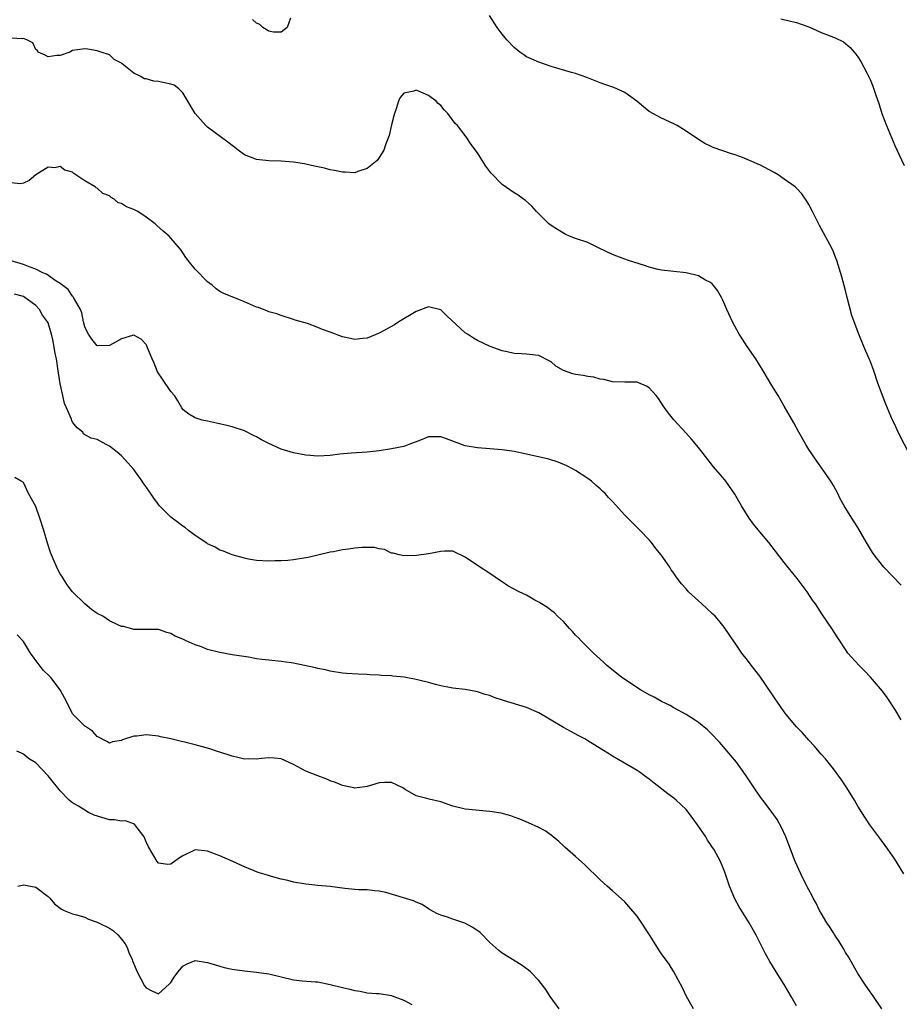
# Model space of a CAD drawing. Units: inches. Extents: x 2568000 to 2571000, y 1560000 to 1562199.
# Drawn here: x 2570322 to 2570466, y 1561196 to 1561356 of the extents above; entities that cross this region are included whole.
import ezdxf

# ---------------------------------------------------------------- set-up
doc = ezdxf.new("R2010")
doc.units = ezdxf.units.IN
doc.header["$MEASUREMENT"] = 0
doc.layers.add('LD25681560_2ft', color=117, linetype='Continuous')

msp = doc.modelspace()

# ---------------------------------------------------------------- linework, layer by layer
at = {"layer": 'LD25681560_2ft'}
for points, elevation in [([(2570366.53, 1561356.53), (2570365.98, 1561355), (2570365, 1561354.25), (2570363.76, 1561354.24), (2570363, 1561354.43), (2570362.02, 1561355), (2570361.51, 1561355.51), (2570361, 1561355.71), (2570360.34, 1561356.34)], 6804), ([(2570467.65, 1561285), (2570465.54, 1561289), (2570465, 1561290.26), (2570464.63, 1561291), (2570463.56, 1561293.56), (2570462.25, 1561297), (2570461.58, 1561299), (2570461, 1561300.63), (2570460.86, 1561301), (2570459.99, 1561303), (2570459.15, 1561305), (2570458.41, 1561307), (2570458.04, 1561308.04), (2570457.27, 1561311), (2570457, 1561312.11), (2570456.37, 1561314.37), (2570455.55, 1561317), (2570455.4, 1561317.4), (2570455, 1561318.42), (2570454.73, 1561319), (2570452.73, 1561322.73), (2570451.59, 1561325), (2570451, 1561326.13), (2570450.69, 1561326.69), (2570449.86, 1561327.86), (2570449, 1561328.79), (2570448.78, 1561329), (2570447, 1561330.29), (2570445.99, 1561331), (2570445.37, 1561331.37), (2570443, 1561332.62), (2570442.72, 1561332.72), (2570442.1, 1561333), (2570440.21, 1561333.79), (2570439, 1561334.22), (2570438.4, 1561334.4), (2570437, 1561334.92), (2570435.44, 1561335.44), (2570435, 1561335.63), (2570434.08, 1561336.08), (2570433, 1561336.74), (2570431, 1561338.13), (2570429.55, 1561339), (2570429, 1561339.31), (2570427, 1561340.24), (2570425, 1561341.33), (2570424.07, 1561342.07), (2570422.97, 1561342.97), (2570421, 1561344.4), (2570419.21, 1561345.21), (2570417.74, 1561345.74), (2570417, 1561345.99), (2570414.83, 1561346.83), (2570413, 1561347.48), (2570412.34, 1561347.66), (2570409, 1561348.67), (2570407, 1561349.34), (2570405, 1561350.23), (2570404.54, 1561350.54), (2570403.92, 1561351), (2570403, 1561351.72), (2570401.79, 1561353), (2570401, 1561353.92), (2570400.55, 1561354.55), (2570400.23, 1561355), (2570398.96, 1561356.96)], 6804), ([(2570446.42, 1561356.42), (2570448.03, 1561356.03), (2570449, 1561355.82), (2570449.59, 1561355.59), (2570451, 1561355.1), (2570453, 1561354.17), (2570454.31, 1561353.69), (2570455.3, 1561353.3), (2570456.66, 1561352.66), (2570457, 1561352.42), (2570457.77, 1561351.77), (2570458.39, 1561351), (2570458.68, 1561350.68), (2570459, 1561350.24), (2570459.49, 1561349.49), (2570460.5, 1561347.5), (2570460.85, 1561346.85), (2570461, 1561346.51), (2570461.44, 1561345.44), (2570461.85, 1561344.15), (2570462.45, 1561342.45), (2570462.9, 1561341), (2570463.65, 1561339), (2570465, 1561335.78), (2570465.65, 1561334.35), (2570466.53, 1561332.53)], 6806), ([(2570466.06, 1561264.06), (2570463.24, 1561267), (2570463, 1561267.28), (2570461.66, 1561269), (2570461.39, 1561269.39), (2570460.42, 1561271), (2570459, 1561273.49), (2570458.41, 1561274.41), (2570458.01, 1561275), (2570456.77, 1561277), (2570456.14, 1561278.14), (2570455.72, 1561279), (2570455, 1561280.34), (2570454.76, 1561280.76), (2570454.61, 1561281), (2570453.24, 1561283), (2570452.3, 1561284.3), (2570451.49, 1561285.49), (2570451, 1561286.21), (2570450.5, 1561287), (2570449.38, 1561289), (2570448.56, 1561290.56), (2570447, 1561293.28), (2570445.99, 1561295), (2570445, 1561296.63), (2570443.59, 1561299), (2570442.35, 1561301), (2570440.97, 1561303), (2570440.2, 1561304.2), (2570439.65, 1561305), (2570438.55, 1561307), (2570437.66, 1561309), (2570437, 1561310.55), (2570436.78, 1561311), (2570436.13, 1561312.13), (2570435.23, 1561313.23), (2570435, 1561313.4), (2570434.18, 1561313.82), (2570433, 1561314.49), (2570430.99, 1561315.01), (2570429, 1561315.2), (2570427, 1561315.43), (2570426.44, 1561315.56), (2570425, 1561315.94), (2570424.22, 1561316.22), (2570421.62, 1561317), (2570421, 1561317.21), (2570419.72, 1561317.72), (2570419, 1561317.98), (2570416.84, 1561319), (2570415, 1561319.92), (2570413, 1561320.62), (2570411.99, 1561321), (2570411.31, 1561321.31), (2570411, 1561321.45), (2570410.05, 1561322.05), (2570409, 1561322.73), (2570408.65, 1561323), (2570407, 1561324.6), (2570406.61, 1561325), (2570405.87, 1561325.87), (2570404.81, 1561326.81), (2570404.52, 1561327), (2570403.65, 1561327.65), (2570403, 1561328.02), (2570401, 1561329.4), (2570399.23, 1561331.23), (2570399, 1561331.52), (2570398.38, 1561332.38), (2570397.97, 1561333), (2570397, 1561334.55), (2570395.95, 1561335.95), (2570395.27, 1561337), (2570395, 1561337.39), (2570393.74, 1561339), (2570393.37, 1561339.37), (2570392.19, 1561341), (2570391.57, 1561341.57), (2570391, 1561342.29), (2570390.61, 1561342.61), (2570390.28, 1561343), (2570389, 1561343.94), (2570387.3, 1561344.7), (2570387, 1561344.79), (2570386.64, 1561344.64), (2570385, 1561344.32), (2570384.38, 1561343.62), (2570384.11, 1561343), (2570383.74, 1561341.74), (2570383.47, 1561341), (2570383.39, 1561340.61), (2570383, 1561339.14), (2570382.62, 1561337.38), (2570382.05, 1561336.05), (2570381.74, 1561335), (2570381, 1561333.79), (2570380.66, 1561333.34), (2570379, 1561332.03), (2570377.52, 1561331.52), (2570377, 1561331.32), (2570375.41, 1561331.41), (2570375, 1561331.41), (2570373.7, 1561331.7), (2570373, 1561331.81), (2570372.06, 1561332.06), (2570371, 1561332.26), (2570370.42, 1561332.42), (2570369, 1561332.72), (2570368.78, 1561332.78), (2570367, 1561333.06), (2570365, 1561333.2), (2570363, 1561333.24), (2570361, 1561333.47), (2570359, 1561334.27), (2570358.01, 1561335), (2570357.45, 1561335.45), (2570357, 1561335.74), (2570356.32, 1561336.32), (2570353, 1561338.77), (2570352.73, 1561339), (2570350.99, 1561340.99), (2570349, 1561344.36), (2570348.34, 1561345), (2570347.58, 1561345.58), (2570347, 1561345.77), (2570346.01, 1561346.01), (2570345, 1561346.18), (2570344.25, 1561346.25), (2570343, 1561346.64), (2570342.65, 1561346.65), (2570342.11, 1561347), (2570341, 1561347.56), (2570339.07, 1561349.07), (2570339, 1561349.18), (2570337.77, 1561349.77), (2570337, 1561350.55), (2570335.65, 1561351), (2570335, 1561351.18), (2570333.47, 1561351.47), (2570333, 1561351.54), (2570331, 1561351.26), (2570330.57, 1561351), (2570329, 1561350.44), (2570328.43, 1561350.43), (2570327, 1561350.21), (2570326.52, 1561350.52), (2570325.41, 1561351), (2570325.26, 1561351.26), (2570325, 1561351.42), (2570324.52, 1561352.52), (2570323.57, 1561353), (2570323, 1561353.24), (2570322.86, 1561353.14), (2570321, 1561353.28)], 6802), ([(2570466.08, 1561242.08), (2570465, 1561243.87), (2570463.76, 1561245.76), (2570463, 1561246.8), (2570461.08, 1561249.08), (2570460.09, 1561250.09), (2570459.13, 1561251), (2570457.39, 1561253), (2570457, 1561253.55), (2570456.08, 1561255), (2570455.64, 1561255.64), (2570454.77, 1561257), (2570453.23, 1561259.23), (2570452.07, 1561261), (2570451.63, 1561261.63), (2570450.71, 1561263), (2570449.13, 1561265.13), (2570447, 1561267.76), (2570445.59, 1561269.59), (2570444.47, 1561271), (2570443, 1561272.75), (2570441.99, 1561273.99), (2570441.29, 1561275), (2570440.01, 1561277), (2570438.92, 1561278.92), (2570437.48, 1561281), (2570437, 1561281.62), (2570435.44, 1561283.44), (2570435, 1561284.03), (2570434.56, 1561284.56), (2570433, 1561286.52), (2570431.87, 1561287.87), (2570431, 1561288.88), (2570429, 1561291.03), (2570428.13, 1561292.13), (2570427.29, 1561293.29), (2570426.5, 1561294.5), (2570426.1, 1561295), (2570425, 1561296.25), (2570424.54, 1561296.54), (2570423.12, 1561297.12), (2570423, 1561297.15), (2570421, 1561297.16), (2570419, 1561297.21), (2570417.58, 1561297.58), (2570417, 1561297.64), (2570415.97, 1561297.97), (2570415, 1561298.07), (2570414.23, 1561298.24), (2570413, 1561298.43), (2570412.52, 1561298.51), (2570411, 1561299.09), (2570409.78, 1561299.78), (2570409, 1561300.48), (2570408.67, 1561300.67), (2570407, 1561301.54), (2570406.44, 1561301.56), (2570405, 1561301.74), (2570404.19, 1561301.81), (2570403, 1561301.86), (2570401.86, 1561302.14), (2570401, 1561302.27), (2570399.06, 1561303), (2570397, 1561303.96), (2570396.35, 1561304.35), (2570395.38, 1561305), (2570395, 1561305.23), (2570392, 1561308), (2570391, 1561308.96), (2570389, 1561309.44), (2570387, 1561308.71), (2570384.17, 1561307), (2570383.46, 1561306.54), (2570381, 1561305.16), (2570379, 1561304.35), (2570378.28, 1561304.28), (2570377, 1561304.12), (2570376.29, 1561304.29), (2570375, 1561304.54), (2570373, 1561305.32), (2570371.75, 1561305.75), (2570371, 1561306.11), (2570369.27, 1561306.73), (2570367.28, 1561307.28), (2570367, 1561307.4), (2570365, 1561308.02), (2570364.29, 1561308.29), (2570363, 1561308.65), (2570362.76, 1561308.76), (2570361.32, 1561309.32), (2570361, 1561309.41), (2570359, 1561310.29), (2570355.65, 1561311.65), (2570355, 1561311.98), (2570354.41, 1561312.41), (2570353.74, 1561313), (2570353, 1561313.52), (2570351, 1561315.6), (2570349.85, 1561317), (2570349.49, 1561317.49), (2570348.68, 1561318.68), (2570348.42, 1561319), (2570347, 1561320.65), (2570346.72, 1561321), (2570345.77, 1561321.77), (2570344.72, 1561322.72), (2570344.47, 1561323), (2570343, 1561324.09), (2570341.66, 1561325), (2570341, 1561325.33), (2570339.77, 1561325.77), (2570339, 1561326.29), (2570338.44, 1561326.44), (2570337.78, 1561327), (2570337.27, 1561327.27), (2570337, 1561327.55), (2570335.95, 1561327.95), (2570335, 1561328.83), (2570334.86, 1561328.86), (2570334.68, 1561329), (2570333, 1561330), (2570331.54, 1561331), (2570331.19, 1561331.19), (2570331, 1561331.41), (2570329.74, 1561331.74), (2570329, 1561332.32), (2570328.12, 1561332.12), (2570327, 1561332.22), (2570325.04, 1561331), (2570323.92, 1561330.08), (2570323, 1561329.62), (2570322.5, 1561329.5), (2570321, 1561329.66)], 6800), ([(2570466.47, 1561217), (2570465, 1561219.38), (2570463.89, 1561221), (2570462.41, 1561223), (2570460.97, 1561225), (2570459.65, 1561227), (2570459, 1561228.02), (2570458.43, 1561229), (2570457.19, 1561231), (2570456.32, 1561232.32), (2570455, 1561234.1), (2570453.72, 1561235.72), (2570453, 1561236.53), (2570451.87, 1561237.87), (2570451, 1561238.77), (2570449.96, 1561239.96), (2570449, 1561240.96), (2570447.32, 1561243), (2570447, 1561243.41), (2570445.88, 1561245), (2570445.54, 1561245.54), (2570445, 1561246.33), (2570443, 1561249.2), (2570441.59, 1561251), (2570441, 1561251.81), (2570440.09, 1561253), (2570439, 1561254.63), (2570438.73, 1561255), (2570437.21, 1561257.21), (2570437, 1561257.5), (2570436.32, 1561258.32), (2570435.72, 1561259), (2570435.36, 1561259.36), (2570434.31, 1561260.31), (2570433.57, 1561261), (2570433, 1561261.5), (2570431.42, 1561263), (2570431.21, 1561263.21), (2570431, 1561263.46), (2570430.26, 1561264.26), (2570429.41, 1561265.41), (2570429, 1561266.03), (2570428.59, 1561266.59), (2570428.33, 1561267), (2570426.95, 1561269), (2570426.06, 1561270.06), (2570425.36, 1561271), (2570425, 1561271.44), (2570423.53, 1561273), (2570421, 1561275.5), (2570419, 1561277.7), (2570418.36, 1561278.36), (2570417.79, 1561279), (2570417.38, 1561279.38), (2570417, 1561279.79), (2570416.34, 1561280.34), (2570415.58, 1561281), (2570415, 1561281.44), (2570413, 1561282.75), (2570412.59, 1561283), (2570411.54, 1561283.54), (2570410.15, 1561284.15), (2570408.61, 1561284.61), (2570405, 1561285.43), (2570403, 1561285.86), (2570401, 1561286.14), (2570397, 1561286.45), (2570395, 1561286.81), (2570391.95, 1561287.95), (2570391, 1561288.28), (2570390.26, 1561288.25), (2570389, 1561288.24), (2570387.69, 1561287.69), (2570385.82, 1561287), (2570385, 1561286.67), (2570383, 1561286.28), (2570381, 1561285.96), (2570379, 1561285.73), (2570376.43, 1561285.57), (2570374.59, 1561285.41), (2570373, 1561285.2), (2570371, 1561285.09), (2570369, 1561285.27), (2570367, 1561285.66), (2570365, 1561286.27), (2570363, 1561287.16), (2570361.79, 1561287.79), (2570361, 1561288.24), (2570360.47, 1561288.47), (2570359, 1561289.25), (2570357, 1561289.91), (2570356.13, 1561290.13), (2570354.47, 1561290.47), (2570353, 1561290.82), (2570352.15, 1561291), (2570351, 1561291.33), (2570349.93, 1561291.93), (2570349, 1561292.74), (2570348.83, 1561293), (2570348.15, 1561294.15), (2570347.59, 1561295), (2570347, 1561295.66), (2570345.66, 1561297.66), (2570344.87, 1561298.87), (2570344.29, 1561300.29), (2570343.95, 1561301), (2570343.23, 1561302.77), (2570343.12, 1561303.12), (2570343, 1561303.34), (2570342.2, 1561304.2), (2570341, 1561304.84), (2570340.79, 1561304.79), (2570339, 1561304.23), (2570337, 1561303.13), (2570335, 1561303.12), (2570334.16, 1561304.16), (2570333.62, 1561305), (2570333.4, 1561305.4), (2570333, 1561306.2), (2570332.81, 1561307), (2570332.5, 1561308.5), (2570332.28, 1561309), (2570331.32, 1561310.68), (2570331.18, 1561311), (2570331.11, 1561311.11), (2570331, 1561311.19), (2570330.3, 1561312.3), (2570329, 1561313.27), (2570328.34, 1561313.66), (2570326.76, 1561314.76), (2570326.18, 1561315), (2570325, 1561315.59), (2570324.1, 1561315.9), (2570323, 1561316.37), (2570321, 1561316.94)], 6798), ([(2570462.92, 1561195), (2570461.32, 1561197.32), (2570461, 1561197.76), (2570460.12, 1561199), (2570459, 1561200.72), (2570457.45, 1561203.45), (2570457, 1561204.18), (2570456.72, 1561204.72), (2570455.97, 1561205.97), (2570455.25, 1561207), (2570455, 1561207.38), (2570454.38, 1561208.38), (2570453.94, 1561209), (2570453, 1561210.56), (2570452.76, 1561211), (2570452.2, 1561212.2), (2570451.73, 1561213), (2570451.49, 1561213.49), (2570451, 1561214.36), (2570450.35, 1561215.65), (2570449.69, 1561217), (2570448.8, 1561219), (2570448.04, 1561221), (2570447.26, 1561223), (2570446.55, 1561224.55), (2570445.83, 1561225.83), (2570445.03, 1561227), (2570443.49, 1561229), (2570443, 1561229.66), (2570442.1, 1561231), (2570440.8, 1561233), (2570439.22, 1561235.22), (2570437.39, 1561237.39), (2570436.45, 1561238.45), (2570435, 1561240), (2570434.48, 1561240.48), (2570433, 1561241.69), (2570432.22, 1561242.22), (2570431, 1561243), (2570429, 1561244.08), (2570428.42, 1561244.42), (2570427, 1561245.11), (2570425.79, 1561245.79), (2570425, 1561246.2), (2570423.58, 1561247), (2570420.54, 1561249), (2570418.05, 1561251), (2570417.53, 1561251.53), (2570415.93, 1561253), (2570415, 1561253.88), (2570413.88, 1561255), (2570413.46, 1561255.46), (2570413, 1561255.93), (2570412.49, 1561256.49), (2570411.98, 1561257), (2570411, 1561258.12), (2570410.04, 1561259), (2570409.54, 1561259.54), (2570409, 1561259.92), (2570408.4, 1561260.4), (2570407.44, 1561261), (2570407, 1561261.3), (2570406.37, 1561261.63), (2570405, 1561262.41), (2570403.78, 1561263), (2570401.96, 1561263.96), (2570401, 1561264.63), (2570400.76, 1561264.76), (2570399, 1561265.97), (2570397, 1561267.27), (2570395, 1561268.65), (2570393, 1561269.61), (2570391.6, 1561269.6), (2570391, 1561269.56), (2570389, 1561269.18), (2570387.08, 1561268.92), (2570385, 1561268.84), (2570384.23, 1561269), (2570383.26, 1561269.26), (2570383, 1561269.31), (2570381.87, 1561269.87), (2570381, 1561270), (2570380.2, 1561270.2), (2570378.19, 1561270.19), (2570377, 1561270.09), (2570375.95, 1561269.95), (2570375, 1561269.85), (2570373.52, 1561269.52), (2570373, 1561269.43), (2570371, 1561268.95), (2570369.4, 1561268.6), (2570369, 1561268.52), (2570367, 1561268.19), (2570366.08, 1561268.08), (2570365, 1561268.02), (2570363.98, 1561268.02), (2570363, 1561267.98), (2570361, 1561268.1), (2570359.7, 1561268.3), (2570359, 1561268.45), (2570357, 1561269), (2570355.61, 1561269.61), (2570355, 1561269.76), (2570354.24, 1561270.24), (2570353, 1561270.79), (2570352.89, 1561270.89), (2570351, 1561272.18), (2570349.91, 1561273), (2570349.41, 1561273.41), (2570349, 1561273.68), (2570348.25, 1561274.25), (2570347, 1561275.17), (2570345.19, 1561277), (2570345, 1561277.22), (2570344.23, 1561278.23), (2570343, 1561280.1), (2570342.61, 1561280.61), (2570342.37, 1561281), (2570341, 1561282.94), (2570339.99, 1561283.99), (2570339, 1561285.14), (2570338.26, 1561285.74), (2570337, 1561286.73), (2570336.46, 1561287), (2570335, 1561287.82), (2570334.06, 1561288.06), (2570333, 1561288.59), (2570332.77, 1561288.77), (2570332.66, 1561289), (2570331.74, 1561289.74), (2570331, 1561290.67), (2570330.9, 1561290.9), (2570330.84, 1561291.16), (2570330.03, 1561293), (2570329.7, 1561293.7), (2570329.39, 1561295), (2570329, 1561296.92), (2570328.68, 1561299), (2570328.36, 1561301), (2570328.18, 1561301.82), (2570327.83, 1561303.83), (2570327.55, 1561305), (2570327, 1561306.82), (2570326.91, 1561307), (2570326.11, 1561308.11), (2570325.61, 1561309), (2570325, 1561309.69), (2570323.24, 1561311), (2570323, 1561311.12), (2570321.54, 1561311.54)], 6796), ([(2570449, 1561195.48), (2570448.14, 1561197), (2570447, 1561198.92), (2570445.66, 1561201), (2570444.67, 1561202.67), (2570443.97, 1561203.97), (2570442.44, 1561207), (2570441.29, 1561209), (2570441, 1561209.43), (2570439.63, 1561211.63), (2570438.94, 1561212.94), (2570438.06, 1561215), (2570437.57, 1561216.43), (2570437.29, 1561217.29), (2570437, 1561218.07), (2570436.73, 1561218.73), (2570436.6, 1561219), (2570435.51, 1561221), (2570435.3, 1561221.3), (2570435, 1561221.8), (2570434.5, 1561222.5), (2570434.2, 1561223), (2570432.86, 1561225), (2570431.42, 1561227), (2570431, 1561227.5), (2570429.4, 1561229), (2570429, 1561229.31), (2570428.02, 1561230.02), (2570425.78, 1561231.78), (2570425, 1561232.41), (2570424.22, 1561233), (2570423.5, 1561233.5), (2570423, 1561233.83), (2570419, 1561236.17), (2570418.49, 1561236.49), (2570417.28, 1561237.28), (2570415, 1561238.7), (2570414.48, 1561239), (2570413.52, 1561239.52), (2570412.19, 1561240.19), (2570411, 1561240.85), (2570409, 1561242.05), (2570407, 1561243.22), (2570405, 1561244.1), (2570401.24, 1561245.24), (2570399.73, 1561245.73), (2570399, 1561246.05), (2570398.25, 1561246.25), (2570397, 1561246.68), (2570396.72, 1561246.72), (2570395, 1561247.05), (2570393, 1561247.26), (2570392.7, 1561247.3), (2570391, 1561247.63), (2570390.16, 1561247.84), (2570389, 1561248.21), (2570387.42, 1561248.58), (2570387, 1561248.7), (2570385.04, 1561249.04), (2570383.22, 1561249.22), (2570383, 1561249.26), (2570381.35, 1561249.35), (2570381, 1561249.41), (2570379.46, 1561249.46), (2570379, 1561249.5), (2570377.54, 1561249.54), (2570375.67, 1561249.67), (2570375, 1561249.74), (2570373, 1561250.05), (2570372.24, 1561250.24), (2570371, 1561250.48), (2570370.6, 1561250.6), (2570367, 1561251.35), (2570366.61, 1561251.39), (2570365, 1561251.63), (2570363, 1561251.81), (2570361.93, 1561251.93), (2570361, 1561252.06), (2570359.7, 1561252.3), (2570357, 1561252.73), (2570355, 1561253.08), (2570353, 1561253.58), (2570352.01, 1561254), (2570351, 1561254.33), (2570349.54, 1561255), (2570349, 1561255.28), (2570347.75, 1561255.75), (2570347, 1561256.21), (2570346.34, 1561256.34), (2570345, 1561256.81), (2570342.85, 1561256.85), (2570341, 1561256.86), (2570340.42, 1561257), (2570339.3, 1561257.3), (2570339, 1561257.35), (2570338.4, 1561257.6), (2570337, 1561258.27), (2570335.95, 1561259), (2570335, 1561259.46), (2570334.11, 1561260.11), (2570333, 1561261), (2570331, 1561262.98), (2570330.14, 1561264.14), (2570329.38, 1561265.38), (2570329, 1561265.93), (2570328.62, 1561266.62), (2570328.03, 1561267.97), (2570327.55, 1561269), (2570327.4, 1561269.4), (2570326.93, 1561270.93), (2570326.34, 1561273), (2570325.67, 1561275), (2570325, 1561276.9), (2570323.84, 1561279), (2570323, 1561280.83), (2570322.62, 1561281), (2570321.6, 1561281.6)], 6794), ([(2570432.2, 1561195), (2570431.09, 1561197), (2570430.4, 1561198.4), (2570429.01, 1561201.01), (2570428.24, 1561202.24), (2570427, 1561203.97), (2570426.58, 1561204.58), (2570425.14, 1561206.86), (2570423.46, 1561209.45), (2570423, 1561210.09), (2570421.68, 1561211.68), (2570421, 1561212.41), (2570419, 1561214.23), (2570418.12, 1561215), (2570417, 1561216.04), (2570414.48, 1561218.48), (2570413, 1561219.84), (2570411.29, 1561221.29), (2570411, 1561221.57), (2570410.25, 1561222.25), (2570409, 1561223.31), (2570408.02, 1561224.02), (2570407, 1561224.57), (2570405.32, 1561225.32), (2570403.91, 1561225.91), (2570403, 1561226.25), (2570402.44, 1561226.44), (2570400.87, 1561226.87), (2570399, 1561227.15), (2570395, 1561227.54), (2570393, 1561228.03), (2570391, 1561228.71), (2570389.15, 1561229.15), (2570388.72, 1561229.28), (2570387, 1561229.73), (2570385.23, 1561230.77), (2570384.81, 1561231), (2570383, 1561231.88), (2570381.88, 1561231.88), (2570381, 1561231.85), (2570379, 1561231.24), (2570377, 1561230.97), (2570376.86, 1561231), (2570375, 1561231.4), (2570373.86, 1561231.86), (2570373, 1561232.18), (2570372.43, 1561232.43), (2570371, 1561232.96), (2570369, 1561233.76), (2570367, 1561234.81), (2570365, 1561235.72), (2570363.86, 1561235.86), (2570363, 1561235.92), (2570361.81, 1561235.81), (2570361, 1561235.7), (2570359.72, 1561235.72), (2570359, 1561235.7), (2570357.96, 1561235.96), (2570357, 1561236.16), (2570356.38, 1561236.38), (2570354.46, 1561237), (2570353.38, 1561237.38), (2570351, 1561238.04), (2570347, 1561239), (2570345.36, 1561239.36), (2570345, 1561239.42), (2570343, 1561239.64), (2570341.46, 1561239.46), (2570341, 1561239.43), (2570339.16, 1561238.84), (2570339, 1561238.76), (2570337.49, 1561238.51), (2570337, 1561238.32), (2570336.58, 1561238.58), (2570335, 1561239.41), (2570334.23, 1561240.23), (2570333.1, 1561241), (2570333, 1561241.09), (2570331.08, 1561243), (2570331, 1561243.1), (2570330.05, 1561245), (2570328.98, 1561247), (2570327.47, 1561249), (2570327.25, 1561249.25), (2570326.22, 1561250.22), (2570325.6, 1561251), (2570325.32, 1561251.32), (2570324.12, 1561253), (2570323, 1561254.9), (2570321.95, 1561255.95)], 6792), ([(2570410.3, 1561195), (2570408.87, 1561197), (2570408.14, 1561198.14), (2570407, 1561199.59), (2570405.63, 1561201), (2570405.3, 1561201.3), (2570404.14, 1561202.14), (2570401, 1561204.05), (2570400.48, 1561204.48), (2570399, 1561205.81), (2570397.43, 1561207.43), (2570396.26, 1561208.26), (2570394.93, 1561208.93), (2570393, 1561209.58), (2570392.1, 1561209.9), (2570391, 1561210.23), (2570390.48, 1561210.48), (2570389.17, 1561211.17), (2570389, 1561211.27), (2570387.97, 1561211.97), (2570387, 1561212.38), (2570386.59, 1561212.59), (2570382.07, 1561213.93), (2570381, 1561214.19), (2570380.24, 1561214.24), (2570379, 1561214.36), (2570377.61, 1561214.39), (2570377, 1561214.44), (2570375.39, 1561214.61), (2570373, 1561214.92), (2570371, 1561215.09), (2570369, 1561215.29), (2570367, 1561215.65), (2570366.11, 1561215.89), (2570365, 1561216.12), (2570363.42, 1561216.58), (2570362.75, 1561216.75), (2570361.23, 1561217.23), (2570359, 1561218.12), (2570358.41, 1561218.41), (2570357.1, 1561219), (2570355, 1561219.91), (2570353, 1561220.7), (2570351, 1561220.92), (2570349, 1561219.95), (2570348.41, 1561219.59), (2570347, 1561218.55), (2570346.53, 1561218.53), (2570345, 1561218.72), (2570344.8, 1561219), (2570343.38, 1561221.38), (2570343, 1561222.21), (2570342.77, 1561222.77), (2570342.65, 1561223), (2570341.56, 1561224.44), (2570341.1, 1561225.1), (2570339.62, 1561225.62), (2570339, 1561225.57), (2570337.81, 1561225.81), (2570337, 1561225.8), (2570334.54, 1561226.54), (2570333.62, 1561227), (2570331.97, 1561228.03), (2570331, 1561228.59), (2570330.43, 1561229), (2570329, 1561230.53), (2570328.59, 1561231), (2570327.88, 1561231.88), (2570327.01, 1561233), (2570325, 1561235.09), (2570323.82, 1561235.82), (2570323, 1561236.53), (2570322.66, 1561236.66), (2570321.94, 1561237)], 6790), ([(2570322.08, 1561215), (2570323, 1561215.2), (2570325, 1561214.82), (2570327, 1561213.3), (2570327.3, 1561213), (2570328.08, 1561212.08), (2570329.21, 1561211.21), (2570329.62, 1561211), (2570331, 1561210.45), (2570331.67, 1561210.33), (2570333, 1561209.9), (2570333.59, 1561209.59), (2570335, 1561209.12), (2570335.22, 1561209), (2570337, 1561208.11), (2570337.68, 1561207.68), (2570338.44, 1561207), (2570339, 1561206.34), (2570339.55, 1561205.55), (2570339.88, 1561205), (2570340.17, 1561204.17), (2570340.69, 1561203), (2570340.78, 1561202.78), (2570341.54, 1561201), (2570342.73, 1561198.73), (2570343, 1561198.38), (2570343.9, 1561197.9), (2570345, 1561197.44), (2570346.72, 1561199), (2570347, 1561199.29), (2570347.68, 1561200.32), (2570348.2, 1561201), (2570349, 1561201.96), (2570349.7, 1561202.3), (2570351, 1561202.86), (2570353, 1561202.51), (2570355, 1561201.91), (2570355.73, 1561201.74), (2570357, 1561201.46), (2570359, 1561201.16), (2570361, 1561200.96), (2570363, 1561200.68), (2570365, 1561200.17), (2570367, 1561199.7), (2570368.44, 1561199.56), (2570370.62, 1561199.38), (2570371, 1561199.37), (2570373, 1561198.94), (2570375, 1561198.43), (2570376.18, 1561198.18), (2570377, 1561197.94), (2570377.87, 1561197.87), (2570379, 1561197.6), (2570380.52, 1561197.48), (2570381, 1561197.5), (2570383, 1561197.14), (2570383.34, 1561197), (2570385, 1561196.4), (2570386.3, 1561195.7)], 6788)]:
    msp.add_lwpolyline(points, dxfattribs=dict(at, elevation=elevation))

doc.saveas('drawing.dxf')
